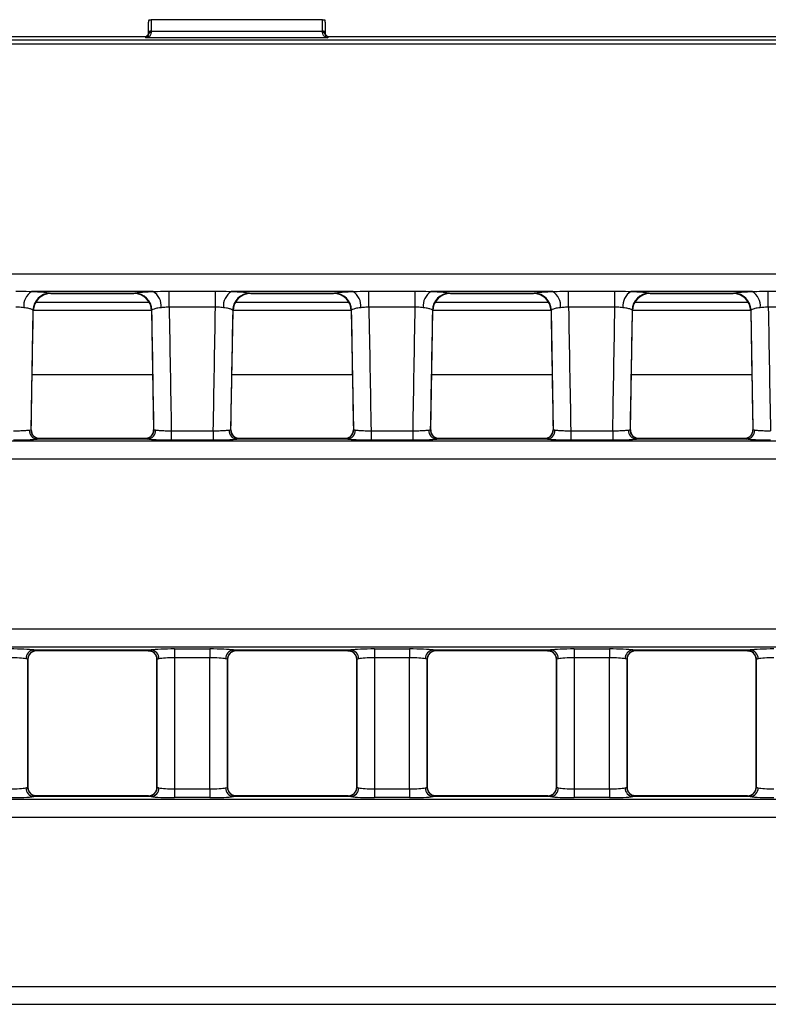
# Model space of a CAD drawing. Units: millimetres. Extents: x 75 to 15843, y -392 to 1460.
# Drawn here: x 883 to 926, y 625 to 681 of the extents above; entities that cross this region are included whole.
import ezdxf

# ---------------------------------------------------------------- set-up
doc = ezdxf.new("R2010")
doc.units = ezdxf.units.MM
doc.header["$LTSCALE"] = 5
doc.layers.get('0').update_dxf_attribs({"color": 1, "true_color": 0xff0000})
doc.layers.add('3004021', color=7, linetype='Continuous')

# ---------------------------------------------------------------- blocks, each defined once
blk = doc.blocks.new('1249987_002_Top_view')
for p, q in [((601, 0.239), (601, 0.832)), ((601.028, 0.974), (601.15, 0.974)), ((610.85, 0.974), (601.15, 0.974)), ((601.15, 0.974), (601.15, 0.33)), ((610.85, 0.974), (610.972, 0.974)), ((610.85, 0.33), (610.85, 0.974)), ((611, 0.832), (611, 0.239)), ((600.85, 0), (507.246, 0)), ((600.85, 0), (601, 0.15)), ((600.85, -0.057), (600.85, 0)), ((601, 0.146), (601, 0.239)), ((601.15, 0.33), (601.15, 0.25)), ((601.15, 0.33), (610.85, 0.33)), ((610.85, 0.25), (610.85, 0.33)), ((611, 0.239), (611, 0.146)), ((611, 0.15), (611.15, 0)), ((900.85, 0), (611.15, 0)), ((611.15, 0), (611.15, -0.057)), ((507.402, -0.16), (1004.598, -0.16)), ((1004.598, -0.409), (507.402, -0.409)), ((611.15, -0.057), (600.85, -0.057)), ((507.179, -13.39), (747.804, -13.39)), ((601.251, -14.388), (594.399, -14.388)), ((602.166, -14.374), (604.784, -14.374)), ((602.166, -15.277), (602.166, -14.374)), ((604.784, -15.277), (604.784, -14.374)), ((612.551, -14.388), (605.699, -14.388)), ((613.466, -14.374), (616.084, -14.374)), ((613.466, -15.277), (613.466, -14.374)), ((616.084, -15.277), (616.084, -14.374)), ((623.851, -14.388), (616.999, -14.388)), ((624.766, -14.374), (627.384, -14.374)), ((624.766, -15.277), (624.766, -14.374)), ((627.384, -15.277), (627.384, -14.374)), ((635.151, -14.388), (628.299, -14.388)), ((636.066, -14.374), (638.684, -14.374)), ((636.066, -15.277), (636.066, -14.374)), ((601.048, -15.017), (594.602, -15.017)), ((595.437, -14.485), (600.213, -14.485)), ((595.437, -14.485), (595.479, -14.497)), ((595.479, -14.497), (600.171, -14.497)), ((595.479, -14.497), (595.479, -14.497)), ((600.171, -14.497), (600.213, -14.485)), ((600.171, -14.497), (600.171, -14.497)), ((612.348, -15.017), (605.902, -15.017)), ((606.737, -14.485), (611.513, -14.485)), ((606.737, -14.485), (606.779, -14.497)), ((606.779, -14.497), (611.471, -14.497)), ((606.779, -14.497), (606.779, -14.497)), ((611.471, -14.497), (611.513, -14.485)), ((611.471, -14.497), (611.471, -14.497)), ((623.648, -15.017), (617.202, -15.017)), ((618.037, -14.485), (622.813, -14.485)), ((618.037, -14.485), (618.079, -14.497)), ((618.079, -14.497), (622.771, -14.497)), ((618.079, -14.497), (618.079, -14.497)), ((622.771, -14.497), (622.813, -14.485)), ((622.771, -14.497), (622.771, -14.497)), ((634.948, -15.017), (628.502, -15.017)), ((629.337, -14.485), (634.113, -14.485)), ((629.337, -14.485), (629.379, -14.497)), ((629.379, -14.497), (634.071, -14.497)), ((629.379, -14.497), (629.379, -14.497)), ((634.071, -14.497), (634.113, -14.485)), ((634.071, -14.497), (634.071, -14.497)), ((594.362, -22.205), (594.479, -15.479)), ((594.479, -15.479), (594.459, -15.449)), ((594.48, -15.449), (601.17, -15.449)), ((601.191, -15.449), (601.171, -15.479)), ((601.171, -15.479), (601.288, -22.205)), ((604.784, -15.277), (602.166, -15.277)), ((605.662, -22.205), (605.779, -15.479)), ((605.779, -15.479), (605.759, -15.449)), ((605.78, -15.449), (612.47, -15.449)), ((612.491, -15.449), (612.471, -15.479)), ((612.471, -15.479), (612.588, -22.205)), ((616.084, -15.277), (613.466, -15.277)), ((616.962, -22.205), (617.079, -15.479)), ((617.079, -15.479), (617.059, -15.449)), ((617.08, -15.449), (623.77, -15.449)), ((623.791, -15.449), (623.771, -15.479)), ((623.771, -15.479), (623.888, -22.205)), ((627.384, -15.277), (624.766, -15.277)), ((628.262, -22.205), (628.379, -15.479)), ((628.379, -15.479), (628.359, -15.449)), ((628.379, -15.479), (628.379, -15.479)), ((628.38, -15.449), (635.07, -15.449)), ((635.091, -15.449), (635.071, -15.479)), ((635.071, -15.479), (635.188, -22.205)), ((638.684, -15.277), (636.066, -15.277)), ((594.416, -19.082), (601.234, -19.082)), ((605.716, -19.082), (612.534, -19.082)), ((617.016, -19.082), (623.834, -19.082)), ((628.316, -19.082), (635.134, -19.082)), ((600.948, -22.746), (594.702, -22.746)), ((600.794, -22.709), (594.856, -22.709)), ((594.861, -22.712), (594.862, -22.715)), ((600.788, -22.715), (600.789, -22.712)), ((602.288, -22.265), (604.662, -22.265)), ((602.288, -22.265), (602.288, -22.803)), ((604.662, -22.803), (602.288, -22.803)), ((604.662, -22.265), (604.662, -22.803)), ((612.248, -22.746), (606.002, -22.746)), ((612.094, -22.709), (606.156, -22.709)), ((606.161, -22.712), (606.162, -22.715)), ((612.088, -22.715), (612.089, -22.712)), ((613.588, -22.265), (615.962, -22.265)), ((613.588, -22.265), (613.588, -22.803)), ((615.962, -22.803), (613.588, -22.803)), ((615.962, -22.265), (615.962, -22.803)), ((623.548, -22.746), (617.302, -22.746)), ((623.394, -22.709), (617.456, -22.709)), ((617.461, -22.712), (617.462, -22.715)), ((623.388, -22.715), (623.389, -22.712)), ((624.888, -22.265), (627.262, -22.265)), ((624.888, -22.265), (624.888, -22.803)), ((627.262, -22.803), (624.888, -22.803)), ((627.262, -22.265), (627.262, -22.803)), ((634.848, -22.746), (628.602, -22.746)), ((634.694, -22.709), (628.756, -22.709)), ((628.761, -22.712), (628.762, -22.715)), ((634.688, -22.715), (634.689, -22.712)), ((1004.987, -22.859), (507.013, -22.859)), ((507.053, -23.857), (1004.947, -23.857)), ((1005.065, -33.488), (506.935, -33.488)), ((506.874, -34.486), (1005.126, -34.486)), ((594.506, -34.654), (601.144, -34.654)), ((594.668, -34.691), (600.982, -34.691)), ((594.673, -34.686), (594.673, -34.689)), ((600.977, -34.689), (600.977, -34.686)), ((601.319, -34.824), (601.327, -34.831)), ((602.477, -34.598), (604.473, -34.598)), ((602.477, -34.598), (602.477, -35.096)), ((604.473, -34.598), (604.473, -35.096)), ((605.806, -34.654), (612.444, -34.654)), ((605.968, -34.691), (612.282, -34.691)), ((605.973, -34.686), (605.973, -34.689)), ((612.277, -34.689), (612.277, -34.686)), ((612.619, -34.824), (612.627, -34.831)), ((613.777, -34.598), (615.773, -34.598)), ((613.777, -34.598), (613.777, -35.096)), ((615.773, -34.598), (615.773, -35.096)), ((617.106, -34.654), (623.744, -34.654)), ((617.268, -34.691), (623.582, -34.691)), ((617.273, -34.686), (617.273, -34.689)), ((623.577, -34.689), (623.577, -34.686)), ((623.919, -34.824), (623.927, -34.831)), ((625.077, -34.598), (627.073, -34.598)), ((625.077, -34.598), (625.077, -35.096)), ((627.073, -34.598), (627.073, -35.096)), ((628.406, -34.654), (635.044, -34.654)), ((628.568, -34.691), (634.882, -34.691)), ((628.573, -34.686), (628.573, -34.689)), ((634.877, -34.689), (634.877, -34.686)), ((635.219, -34.824), (635.227, -34.831)), ((594.173, -35.185), (594.173, -42.415)), ((594.173, -35.187), (594.173, -35.185)), ((594.173, -42.413), (594.173, -35.187)), ((601.477, -42.415), (601.477, -35.185)), ((601.477, -35.185), (601.477, -35.187)), ((601.477, -35.187), (601.477, -42.413)), ((604.473, -35.096), (602.477, -35.096)), ((602.477, -35.096), (602.477, -42.504)), ((604.473, -42.504), (604.473, -35.096)), ((605.473, -35.185), (605.473, -42.415)), ((605.473, -35.187), (605.473, -35.185)), ((605.473, -42.413), (605.473, -35.187)), ((612.777, -42.415), (612.777, -35.185)), ((612.777, -35.185), (612.777, -35.187)), ((612.777, -35.187), (612.777, -42.413)), ((615.773, -35.096), (613.777, -35.096)), ((613.777, -35.096), (613.777, -42.504)), ((615.773, -42.504), (615.773, -35.096)), ((616.773, -35.185), (616.773, -42.415)), ((616.773, -35.187), (616.773, -35.185)), ((616.773, -42.413), (616.773, -35.187)), ((624.077, -42.415), (624.077, -35.185)), ((624.077, -35.185), (624.077, -35.187)), ((624.077, -35.187), (624.077, -42.413)), ((627.073, -35.096), (625.077, -35.096)), ((625.077, -35.096), (625.077, -42.504)), ((627.073, -42.504), (627.073, -35.096)), ((628.073, -35.185), (628.073, -42.415)), ((628.073, -35.187), (628.073, -35.185)), ((628.073, -42.413), (628.073, -35.187)), ((635.377, -42.415), (635.377, -35.185)), ((635.377, -35.185), (635.377, -35.187)), ((635.377, -35.187), (635.377, -42.413)), ((594.173, -42.415), (594.173, -42.413)), ((601.477, -42.413), (601.477, -42.415)), ((602.477, -42.504), (602.477, -43.002)), ((602.477, -42.504), (604.473, -42.504)), ((604.473, -42.504), (604.473, -43.002)), ((605.473, -42.415), (605.473, -42.413)), ((612.777, -42.413), (612.777, -42.415)), ((613.777, -42.504), (613.777, -43.002)), ((613.777, -42.504), (615.773, -42.504)), ((615.773, -42.504), (615.773, -43.002)), ((616.773, -42.415), (616.773, -42.413)), ((624.077, -42.413), (624.077, -42.415)), ((625.077, -42.504), (625.077, -43.002)), ((625.077, -42.504), (627.073, -42.504)), ((627.073, -42.504), (627.073, -43.002)), ((628.073, -42.415), (628.073, -42.413)), ((635.377, -42.413), (635.377, -42.415)), ((1005.186, -43.115), (506.814, -43.115)), ((601.144, -42.946), (594.506, -42.946)), ((600.982, -42.909), (594.668, -42.909)), ((594.673, -42.911), (594.673, -42.914)), ((600.977, -42.914), (600.977, -42.911)), ((604.473, -43.002), (602.477, -43.002)), ((612.444, -42.946), (605.806, -42.946)), ((612.282, -42.909), (605.968, -42.909)), ((605.973, -42.911), (605.973, -42.914)), ((612.277, -42.914), (612.277, -42.911)), ((615.773, -43.002), (613.777, -43.002)), ((623.744, -42.946), (617.106, -42.946)), ((623.582, -42.909), (617.268, -42.909)), ((617.273, -42.911), (617.273, -42.914)), ((623.577, -42.914), (623.577, -42.911)), ((627.073, -43.002), (625.077, -43.002)), ((635.044, -42.946), (628.406, -42.946)), ((634.882, -42.909), (628.568, -42.909)), ((628.573, -42.911), (628.573, -42.914)), ((634.877, -42.914), (634.877, -42.911)), ((506.863, -44.112), (1005.137, -44.112)), ((1005.137, -53.688), (506.863, -53.688)), ((506.814, -54.685), (1005.186, -54.685))]:
    blk.add_line(p, q)
at = {"flags": 128}
for points in [[(601.15, 0.33), (601.121, 0.328), (601.093, 0.323), (601.067, 0.315), (601.044, 0.303), (601.025, 0.29), (601.011, 0.274), (601.003, 0.257), (601, 0.239)], [(611, 0.239), (610.997, 0.257), (610.989, 0.274), (610.975, 0.29), (610.956, 0.303), (610.933, 0.315), (610.907, 0.323), (610.879, 0.328), (610.85, 0.33)]]:
    blk.add_lwpolyline(points, dxfattribs=at)
for centre, radius, start, end in [((601.13, 0.118), 0.133, 81.5411, 167.697), ((610.87, 0.118), 0.133, 12.303, 98.4589), ((594.875, -15.199), 0.94, 120.4101, 186.5918), ((600.775, -15.199), 0.94, 353.4082, 59.5899), ((606.175, -15.199), 0.94, 120.4101, 186.5918), ((612.075, -15.199), 0.94, 353.4082, 59.5899), ((617.475, -15.199), 0.94, 120.4101, 186.5918), ((623.375, -15.199), 0.94, 353.4082, 59.5899), ((628.775, -15.199), 0.94, 120.4101, 186.5918), ((634.675, -15.199), 0.94, 353.4082, 59.5899), ((595.463, -15.489), 1.005, 91.4427, 177.7077), ((595.479, -15.497), 1, 90, 178.9968), ((600.171, -15.497), 1, 1.0032, 90), ((600.187, -15.489), 1.005, 2.2923, 88.5573), ((606.763, -15.489), 1.005, 91.4427, 177.7077), ((606.779, -15.497), 1, 90, 178.9968), ((611.471, -15.497), 1, 1.0032, 90), ((611.487, -15.489), 1.005, 2.2923, 88.5573), ((618.063, -15.489), 1.005, 91.4427, 177.7077), ((618.079, -15.497), 1, 90, 178.9968), ((622.771, -15.497), 1, 1.0032, 90), ((622.787, -15.489), 1.005, 2.2923, 88.5573), ((629.363, -15.489), 1.005, 91.4427, 177.7077), ((629.379, -15.497), 1, 90, 178.9968), ((634.071, -15.497), 1, 1.0032, 90), ((634.087, -15.489), 1.005, 2.2923, 88.5573), ((594.75, -22.252), 0.496, 176.4259, 264.3946), ((594.862, -22.215), 0.5, 178.9962, 270.0007), ((600.788, -22.215), 0.5, 269.9993, 1.0038), ((600.9, -22.252), 0.496, 275.6054, 3.5741), ((606.05, -22.252), 0.496, 176.4259, 264.3946), ((606.162, -22.215), 0.5, 178.9962, 270.0007), ((612.088, -22.215), 0.5, 269.9993, 1.0038), ((612.2, -22.252), 0.496, 275.6054, 3.5741), ((617.35, -22.252), 0.496, 176.4259, 264.3946), ((617.462, -22.215), 0.5, 178.9962, 270.0007), ((623.388, -22.215), 0.5, 269.9993, 1.0038), ((623.5, -22.252), 0.496, 275.6054, 3.5741), ((628.65, -22.252), 0.496, 176.4259, 264.3946), ((628.762, -22.215), 0.5, 178.9962, 270.0007), ((634.688, -22.215), 0.5, 269.9993, 1.0038), ((634.8, -22.252), 0.496, 275.6054, 3.5741), ((594.861, -22.212), 0.5, 221.6096, 270.0214), ((600.789, -22.212), 0.5, 269.9786, 318.2169), ((606.161, -22.212), 0.5, 221.6096, 270.0214), ((612.089, -22.212), 0.5, 269.9786, 318.2169), ((617.461, -22.212), 0.5, 221.6096, 270.0214), ((623.389, -22.212), 0.5, 269.9786, 318.2169), ((628.761, -22.212), 0.5, 221.6096, 270.0214), ((634.689, -22.212), 0.5, 269.9786, 318.2169), ((594.554, -35.145), 0.493, 95.6181, 180.9983), ((594.673, -35.186), 0.5, 90.011, 179.9724), ((594.672, -35.189), 0.5, 89.9818, 133.641), ((600.977, -35.186), 0.5, 0.0276, 89.989), ((600.978, -35.189), 0.5, 46.8776, 90.0182), ((601.096, -35.145), 0.493, 359.0017, 84.3819), ((605.854, -35.145), 0.493, 95.6181, 180.9983), ((605.973, -35.186), 0.5, 90.011, 179.9724), ((605.972, -35.189), 0.5, 89.9818, 133.641), ((612.277, -35.186), 0.5, 0.0276, 89.989), ((612.278, -35.189), 0.5, 46.8776, 90.0182), ((612.396, -35.145), 0.493, 359.0017, 84.3819), ((617.154, -35.145), 0.493, 95.6181, 180.9983), ((617.273, -35.186), 0.5, 90.011, 179.9724), ((617.272, -35.189), 0.5, 89.9818, 133.641), ((623.577, -35.186), 0.5, 0.0276, 89.989), ((623.578, -35.189), 0.5, 46.8776, 90.0182), ((623.696, -35.145), 0.493, 359.0017, 84.3819), ((628.454, -35.145), 0.493, 95.6181, 180.9983), ((628.573, -35.186), 0.5, 90.011, 179.9724), ((628.572, -35.189), 0.5, 89.9818, 133.641), ((634.877, -35.186), 0.5, 0.0276, 89.989), ((634.878, -35.189), 0.5, 46.8776, 90.0182), ((634.996, -35.145), 0.493, 359.0017, 84.3819), ((594.554, -42.455), 0.493, 179.0017, 264.3819), ((594.673, -42.414), 0.5, 180.0276, 269.989), ((594.672, -42.411), 0.5, 226.7112, 270.0182), ((600.977, -42.414), 0.5, 270.011, 359.9724), ((600.978, -42.411), 0.5, 269.9818, 314.7792), ((601.096, -42.455), 0.493, 275.6181, 0.9983), ((605.854, -42.455), 0.493, 179.0017, 264.3819), ((605.973, -42.414), 0.5, 180.0276, 269.989), ((605.972, -42.411), 0.5, 226.7112, 270.0182), ((612.277, -42.414), 0.5, 270.011, 359.9724), ((612.278, -42.411), 0.5, 269.9818, 314.7792), ((612.396, -42.455), 0.493, 275.6181, 0.9983), ((617.154, -42.455), 0.493, 179.0017, 264.3819), ((617.273, -42.414), 0.5, 180.0276, 269.989), ((617.272, -42.411), 0.5, 226.7112, 270.0182), ((623.577, -42.414), 0.5, 270.011, 359.9724), ((623.578, -42.411), 0.5, 269.9818, 314.7792), ((623.696, -42.455), 0.493, 275.6181, 0.9983), ((628.454, -42.455), 0.493, 179.0017, 264.3819), ((628.573, -42.414), 0.5, 180.0276, 269.989), ((628.572, -42.411), 0.5, 226.7112, 270.0182), ((634.877, -42.414), 0.5, 270.011, 359.9724), ((634.878, -42.411), 0.5, 269.9818, 314.7792), ((634.996, -42.455), 0.493, 275.6181, 0.9983)]:
    blk.add_arc(centre, radius, start, end)
for centre, major_axis, ratio, start_param, end_param in [((601.15, 0.832), (0, 0.246), 0.610094, 0.955226, 1.570796), ((610.85, 0.832), (0, 0.246), 0.610094, 4.712389, 5.327959), ((589.538, -12.095), (28.057, 1607.763), 0.003109, 4.706155, 4.710338), ((606.112, -12.095), (-28.057, 1607.763), 0.003109, 1.572847, 1.577031), ((606.112, -12.175), (-28.057, 1607.681), 0.002488, 1.572682, 1.577029), ((600.838, -12.175), (28.057, 1607.681), 0.002488, 4.706157, 4.710503), ((600.838, -12.095), (28.057, 1607.763), 0.003109, 4.706155, 4.710338), ((617.412, -12.095), (-28.057, 1607.763), 0.003109, 1.572847, 1.577031), ((617.412, -12.175), (-28.057, 1607.681), 0.002488, 1.572682, 1.577029), ((612.138, -12.175), (28.057, 1607.681), 0.002488, 4.706157, 4.710503), ((612.138, -12.095), (28.057, 1607.763), 0.003109, 4.706155, 4.710338), ((628.712, -12.095), (-28.057, 1607.763), 0.003109, 1.572847, 1.577031), ((628.712, -12.175), (-28.057, 1607.681), 0.002488, 1.572682, 1.577029), ((623.438, -12.175), (28.057, 1607.681), 0.002488, 4.706157, 4.710503), ((623.438, -12.095), (28.057, 1607.763), 0.003109, 4.706155, 4.710338), ((640.012, -12.095), (-28.057, 1607.763), 0.003109, 1.572847, 1.577031), ((640.012, -12.175), (-28.057, 1607.681), 0.002488, 1.572682, 1.577029), ((594.608, -37.709), (0.248, 15), 0.018034, 6.264546, 6.283484), ((601.042, -37.709), (-0.248, 15), 0.018034, 6.282887, 6.301825), ((605.908, -37.709), (0.248, 15), 0.018034, 6.264546, 6.283484), ((612.342, -37.709), (-0.248, 15), 0.018034, 6.282887, 6.301825), ((617.208, -37.709), (0.248, 15), 0.018034, 6.264546, 6.283484), ((623.642, -37.709), (-0.248, 15), 0.018034, 6.282887, 6.301825), ((628.508, -37.709), (0.248, 15), 0.018034, 6.264546, 6.283484), ((634.942, -37.709), (-0.248, 15), 0.018034, 6.282887, 6.301825), ((593.173, -34.702), (1.5, 0), 0.069927, 0.476642, 1.570796), ((594.668, -19.691), (0, 15), 0.018037, 3.141593, 3.157941), ((600.982, -19.691), (0, 15), 0.018037, 3.125244, 3.141593), ((602.477, -34.702), (1.5, 0), 0.069927, 1.570796, 2.664951), ((604.473, -34.702), (1.5, 0), 0.069927, 0.476642, 1.570796), ((605.968, -19.691), (0, 15), 0.018037, 3.141593, 3.157941), ((612.282, -19.691), (0, 15), 0.018037, 3.125244, 3.141593), ((613.777, -34.702), (1.5, 0), 0.069927, 1.570796, 2.664951), ((615.773, -34.702), (1.5, 0), 0.069927, 0.476642, 1.570796), ((617.268, -19.691), (0, 15), 0.018037, 3.141593, 3.157941), ((623.582, -19.691), (0, 15), 0.018037, 3.125244, 3.141593), ((625.077, -34.702), (1.5, 0), 0.069927, 1.570796, 2.664951), ((627.073, -34.702), (1.5, 0), 0.069927, 0.476642, 1.570796), ((628.568, -19.691), (0, 15), 0.018037, 3.141593, 3.157941), ((634.882, -19.691), (0, 15), 0.018037, 3.125244, 3.141593), ((636.377, -34.702), (1.5, 0), 0.069927, 1.570796, 2.664951), ((593.173, -35.201), (1, 0), 0.10489, 0.476642, 1.570796), ((602.477, -35.201), (1, 0), 0.10489, 1.570796, 2.664951), ((604.473, -35.201), (1, 0), 0.10489, 0.476642, 1.570796), ((613.777, -35.201), (1, 0), 0.10489, 1.570796, 2.664951), ((615.773, -35.201), (1, 0), 0.10489, 0.476642, 1.570796), ((625.077, -35.201), (1, 0), 0.10489, 1.570796, 2.664951), ((627.073, -35.201), (1, 0), 0.10489, 0.476642, 1.570796), ((636.377, -35.201), (1, 0), 0.10489, 1.570796, 2.664951), ((593.173, -42.399), (1, 0), 0.10489, 4.712389, 5.806543), ((602.477, -42.399), (1, 0), 0.10489, 3.618235, 4.712389), ((604.473, -42.399), (1, 0), 0.10489, 4.712389, 5.806543), ((613.777, -42.399), (1, 0), 0.10489, 3.618235, 4.712389), ((615.773, -42.399), (1, 0), 0.10489, 4.712389, 5.806543), ((625.077, -42.399), (1, 0), 0.10489, 3.618235, 4.712389), ((627.073, -42.399), (1, 0), 0.10489, 4.712389, 5.806543), ((636.377, -42.399), (1, 0), 0.10489, 3.618235, 4.712389), ((593.173, -42.898), (1.5, 0), 0.069927, 4.712389, 5.806543), ((594.668, -57.909), (0, 15), 0.018037, 6.266837, 6.283185), ((600.982, -57.909), (0, 15), 0.018037, 0, 0.016349), ((602.477, -42.898), (1.5, 0), 0.069927, 3.618235, 4.712389), ((604.473, -42.898), (1.5, 0), 0.069927, 4.712389, 5.806543), ((605.968, -57.909), (0, 15), 0.018037, 6.266837, 6.283185), ((612.282, -57.909), (0, 15), 0.018037, 0, 0.016349), ((613.777, -42.898), (1.5, 0), 0.069927, 3.618235, 4.712389), ((615.773, -42.898), (1.5, 0), 0.069927, 4.712389, 5.806543), ((617.268, -57.909), (0, 15), 0.018037, 6.266837, 6.283185), ((623.582, -57.909), (0, 15), 0.018037, 0, 0.016349), ((625.077, -42.898), (1.5, 0), 0.069927, 3.618235, 4.712389), ((627.073, -42.898), (1.5, 0), 0.069927, 4.712389, 5.806543), ((628.568, -57.909), (0, 15), 0.018037, 6.266837, 6.283185), ((634.882, -57.909), (0, 15), 0.018037, 0, 0.016349), ((636.377, -42.898), (1.5, 0), 0.069927, 3.618235, 4.712389)]:
    blk.add_ellipse(centre, major_axis=major_axis, ratio=ratio, start_param=start_param, end_param=end_param)
for points, knots in [([(601.15, 0.25), (601.143, 0.206), (601.123, 0.092), (601.003, -0.015), (600.902, -0.051), (600.851, -0.057), (600.85, -0.057)], [0, 0, 0, 0, 0.243067, 0.623186, 0.992124, 1, 1, 1, 1]), ([(600.85, -0.057), (600.851, -0.057), (600.876, -0.05), (600.926, -0.022), (600.986, 0.046), (600.996, 0.119), (601, 0.146)], [0, 0, 0, 0, 0.008416, 0.38277, 0.765129, 1, 1, 1, 1]), ([(611.15, -0.057), (611.149, -0.057), (611.098, -0.051), (610.997, -0.015), (610.877, 0.092), (610.857, 0.206), (610.85, 0.25)], [0, 0, 0, 0, 0.0078761, 0.3768138, 0.7569332, 1, 1, 1, 1]), ([(611, 0.146), (611.004, 0.119), (611.014, 0.046), (611.074, -0.022), (611.124, -0.05), (611.149, -0.057), (611.15, -0.057)], [0, 0, 0, 0, 0.234871, 0.61723, 0.991584, 1, 1, 1, 1]), ([(593.484, -14.374), (593.579, -14.374), (593.887, -14.376), (594.19, -14.383), (594.399, -14.388)], [0, 0, 0, 0, 0.307729, 1, 1, 1, 1]), ([(594.399, -14.388), (594.509, -14.393), (594.81, -14.405), (595.221, -14.437), (595.363, -14.468), (595.437, -14.485)], [0, 0, 0, 0, 0.215478, 0.590308, 1, 1, 1, 1]), ([(600.213, -14.485), (600.28, -14.47), (600.415, -14.439), (600.817, -14.407), (601.131, -14.393), (601.251, -14.388)], [0, 0, 0, 0, 0.38191, 0.763941, 1, 1, 1, 1]), ([(601.251, -14.388), (601.337, -14.386), (601.637, -14.38), (601.946, -14.376), (602.166, -14.374)], [0, 0, 0, 0, 0.2894031, 1, 1, 1, 1]), ([(604.784, -14.374), (604.879, -14.374), (605.187, -14.376), (605.49, -14.383), (605.699, -14.388)], [0, 0, 0, 0, 0.3077289, 1, 1, 1, 1]), ([(605.699, -14.388), (605.809, -14.393), (606.11, -14.405), (606.521, -14.437), (606.663, -14.468), (606.737, -14.485)], [0, 0, 0, 0, 0.215478, 0.590308, 1, 1, 1, 1]), ([(611.513, -14.485), (611.58, -14.47), (611.715, -14.439), (612.117, -14.407), (612.431, -14.393), (612.551, -14.388)], [0, 0, 0, 0, 0.38191, 0.763941, 1, 1, 1, 1]), ([(612.551, -14.388), (612.637, -14.386), (612.937, -14.38), (613.246, -14.376), (613.466, -14.374)], [0, 0, 0, 0, 0.289403, 1, 1, 1, 1]), ([(616.084, -14.374), (616.179, -14.374), (616.487, -14.376), (616.79, -14.383), (616.999, -14.388)], [0, 0, 0, 0, 0.307729, 1, 1, 1, 1]), ([(616.999, -14.388), (617.109, -14.393), (617.41, -14.405), (617.821, -14.437), (617.963, -14.468), (618.037, -14.485)], [0, 0, 0, 0, 0.215478, 0.590308, 1, 1, 1, 1]), ([(622.813, -14.485), (622.88, -14.47), (623.015, -14.439), (623.417, -14.407), (623.731, -14.393), (623.851, -14.388)], [0, 0, 0, 0, 0.3819104, 0.7639407, 1, 1, 1, 1]), ([(623.851, -14.388), (623.937, -14.386), (624.237, -14.38), (624.546, -14.376), (624.766, -14.374)], [0, 0, 0, 0, 0.289403, 1, 1, 1, 1]), ([(627.384, -14.374), (627.479, -14.374), (627.787, -14.376), (628.09, -14.383), (628.299, -14.388)], [0, 0, 0, 0, 0.307729, 1, 1, 1, 1]), ([(628.299, -14.388), (628.409, -14.393), (628.71, -14.405), (629.121, -14.437), (629.263, -14.468), (629.337, -14.485)], [0, 0, 0, 0, 0.215478, 0.590308, 1, 1, 1, 1]), ([(634.113, -14.485), (634.18, -14.47), (634.315, -14.439), (634.717, -14.407), (635.031, -14.393), (635.151, -14.388)], [0, 0, 0, 0, 0.38191, 0.763941, 1, 1, 1, 1]), ([(635.151, -14.388), (635.237, -14.386), (635.537, -14.38), (635.846, -14.376), (636.066, -14.374)], [0, 0, 0, 0, 0.2894031, 1, 1, 1, 1]), ([(593.941, -15.307), (593.838, -15.295), (593.691, -15.278), (593.532, -15.277), (593.484, -15.277)], [0, 0, 0, 0, 0.700414, 1, 1, 1, 1]), ([(594.459, -15.449), (594.422, -15.424), (594.352, -15.377), (594.147, -15.33), (593.996, -15.313), (593.941, -15.307)], [0, 0, 0, 0, 0.413013, 0.786824, 1, 1, 1, 1]), ([(601.709, -15.307), (601.649, -15.314), (601.491, -15.332), (601.291, -15.38), (601.225, -15.426), (601.191, -15.449)], [0, 0, 0, 0, 0.233598, 0.614862, 1, 1, 1, 1]), ([(602.166, -15.277), (602.054, -15.281), (601.894, -15.286), (601.752, -15.302), (601.709, -15.307)], [0, 0, 0, 0, 0.698862, 1, 1, 1, 1]), ([(605.241, -15.307), (605.138, -15.295), (604.991, -15.278), (604.832, -15.277), (604.784, -15.277)], [0, 0, 0, 0, 0.700414, 1, 1, 1, 1]), ([(605.759, -15.449), (605.722, -15.424), (605.652, -15.377), (605.447, -15.33), (605.296, -15.313), (605.241, -15.307)], [0, 0, 0, 0, 0.4130132, 0.7868235, 1, 1, 1, 1]), ([(613.009, -15.307), (612.949, -15.314), (612.791, -15.332), (612.591, -15.38), (612.525, -15.426), (612.491, -15.449)], [0, 0, 0, 0, 0.2335983, 0.6148622, 1, 1, 1, 1]), ([(613.466, -15.277), (613.354, -15.281), (613.194, -15.286), (613.052, -15.302), (613.009, -15.307)], [0, 0, 0, 0, 0.698862, 1, 1, 1, 1]), ([(616.541, -15.307), (616.438, -15.295), (616.291, -15.278), (616.132, -15.277), (616.084, -15.277)], [0, 0, 0, 0, 0.700414, 1, 1, 1, 1]), ([(617.059, -15.449), (617.022, -15.424), (616.952, -15.377), (616.747, -15.33), (616.596, -15.313), (616.541, -15.307)], [0, 0, 0, 0, 0.4130132, 0.7868235, 1, 1, 1, 1]), ([(624.309, -15.307), (624.249, -15.314), (624.091, -15.332), (623.891, -15.38), (623.825, -15.426), (623.791, -15.449)], [0, 0, 0, 0, 0.233598, 0.614862, 1, 1, 1, 1]), ([(624.766, -15.277), (624.654, -15.281), (624.494, -15.286), (624.352, -15.302), (624.309, -15.307)], [0, 0, 0, 0, 0.698862, 1, 1, 1, 1]), ([(627.841, -15.307), (627.738, -15.295), (627.591, -15.278), (627.432, -15.277), (627.384, -15.277)], [0, 0, 0, 0, 0.7004137, 1, 1, 1, 1]), ([(628.359, -15.449), (628.322, -15.424), (628.252, -15.377), (628.047, -15.33), (627.896, -15.313), (627.841, -15.307)], [0, 0, 0, 0, 0.413013, 0.786824, 1, 1, 1, 1]), ([(635.609, -15.307), (635.549, -15.314), (635.391, -15.332), (635.191, -15.38), (635.125, -15.426), (635.091, -15.449)], [0, 0, 0, 0, 0.233598, 0.614862, 1, 1, 1, 1]), ([(636.066, -15.277), (635.954, -15.281), (635.794, -15.286), (635.652, -15.302), (635.609, -15.307)], [0, 0, 0, 0, 0.6988618, 1, 1, 1, 1]), ([(593.362, -22.265), (593.475, -22.263), (593.7, -22.259), (593.998, -22.246), (594.173, -22.232), (594.241, -22.223), (594.255, -22.221)], [0, 0, 0, 0, 0.305376, 0.610729, 0.916021, 1, 1, 1, 1]), ([(594.255, -22.221), (594.297, -22.215), (594.355, -22.207), (594.36, -22.206), (594.362, -22.206)], [0, 0, 0, 0, 0.728027, 1, 1, 1, 1]), ([(594.491, -22.541), (594.483, -22.535), (594.429, -22.489), (594.374, -22.368), (594.369, -22.256), (594.367, -22.205)], [0, 0, 0, 0, 0.083157, 0.583095, 1, 1, 1, 1]), ([(601.279, -22.236), (601.279, -22.27), (601.277, -22.371), (601.225, -22.483), (601.167, -22.535), (601.159, -22.543)], [0, 0, 0, 0, 0.300813, 0.898919, 1, 1, 1, 1]), ([(601.288, -22.206), (601.298, -22.207), (601.312, -22.21), (601.377, -22.219), (601.395, -22.221)], [0, 0, 0, 0, 0.7283738, 1, 1, 1, 1]), ([(601.395, -22.221), (601.455, -22.228), (601.576, -22.241), (601.864, -22.256), (602.114, -22.263), (602.257, -22.264), (602.288, -22.265)], [0, 0, 0, 0, 0.3052495, 0.6105115, 0.9158211, 1, 1, 1, 1]), ([(604.662, -22.265), (604.775, -22.263), (605, -22.259), (605.298, -22.246), (605.473, -22.232), (605.541, -22.223), (605.555, -22.221)], [0, 0, 0, 0, 0.305376, 0.610729, 0.916021, 1, 1, 1, 1]), ([(605.555, -22.221), (605.597, -22.215), (605.655, -22.207), (605.66, -22.206), (605.662, -22.206)], [0, 0, 0, 0, 0.728027, 1, 1, 1, 1]), ([(605.791, -22.541), (605.783, -22.535), (605.729, -22.489), (605.674, -22.368), (605.669, -22.256), (605.667, -22.205)], [0, 0, 0, 0, 0.083157, 0.583095, 1, 1, 1, 1]), ([(612.579, -22.236), (612.579, -22.27), (612.577, -22.371), (612.525, -22.483), (612.467, -22.535), (612.459, -22.543)], [0, 0, 0, 0, 0.300813, 0.898919, 1, 1, 1, 1]), ([(612.588, -22.206), (612.598, -22.207), (612.612, -22.21), (612.677, -22.219), (612.695, -22.221)], [0, 0, 0, 0, 0.7283738, 1, 1, 1, 1]), ([(612.695, -22.221), (612.755, -22.228), (612.876, -22.241), (613.164, -22.256), (613.414, -22.263), (613.557, -22.264), (613.588, -22.265)], [0, 0, 0, 0, 0.305249, 0.610511, 0.915821, 1, 1, 1, 1]), ([(615.962, -22.265), (616.075, -22.263), (616.3, -22.259), (616.598, -22.246), (616.773, -22.232), (616.841, -22.223), (616.855, -22.221)], [0, 0, 0, 0, 0.305376, 0.610729, 0.916021, 1, 1, 1, 1]), ([(616.855, -22.221), (616.897, -22.215), (616.955, -22.207), (616.96, -22.206), (616.962, -22.206)], [0, 0, 0, 0, 0.728027, 1, 1, 1, 1]), ([(617.091, -22.541), (617.083, -22.535), (617.029, -22.489), (616.974, -22.368), (616.969, -22.256), (616.967, -22.205)], [0, 0, 0, 0, 0.083157, 0.583095, 1, 1, 1, 1]), ([(623.879, -22.236), (623.879, -22.27), (623.877, -22.371), (623.825, -22.483), (623.767, -22.535), (623.759, -22.543)], [0, 0, 0, 0, 0.300813, 0.898919, 1, 1, 1, 1]), ([(623.888, -22.206), (623.898, -22.207), (623.912, -22.21), (623.977, -22.219), (623.995, -22.221)], [0, 0, 0, 0, 0.728374, 1, 1, 1, 1]), ([(623.995, -22.221), (624.055, -22.228), (624.176, -22.241), (624.464, -22.256), (624.714, -22.263), (624.857, -22.264), (624.888, -22.265)], [0, 0, 0, 0, 0.305249, 0.610511, 0.915821, 1, 1, 1, 1]), ([(627.262, -22.265), (627.375, -22.263), (627.6, -22.259), (627.898, -22.246), (628.073, -22.232), (628.141, -22.223), (628.155, -22.221)], [0, 0, 0, 0, 0.305376, 0.610729, 0.916021, 1, 1, 1, 1]), ([(628.155, -22.221), (628.197, -22.215), (628.255, -22.207), (628.26, -22.206), (628.262, -22.206)], [0, 0, 0, 0, 0.728027, 1, 1, 1, 1]), ([(628.391, -22.541), (628.383, -22.535), (628.329, -22.489), (628.274, -22.368), (628.269, -22.256), (628.267, -22.205)], [0, 0, 0, 0, 0.0831573, 0.5830945, 1, 1, 1, 1]), ([(635.179, -22.236), (635.179, -22.27), (635.177, -22.371), (635.125, -22.483), (635.067, -22.535), (635.059, -22.543)], [0, 0, 0, 0, 0.3008131, 0.8989186, 1, 1, 1, 1]), ([(635.188, -22.206), (635.198, -22.207), (635.212, -22.21), (635.277, -22.219), (635.295, -22.221)], [0, 0, 0, 0, 0.728374, 1, 1, 1, 1]), ([(635.295, -22.221), (635.355, -22.228), (635.476, -22.241), (635.764, -22.256), (636.014, -22.263), (636.157, -22.264), (636.188, -22.265)], [0, 0, 0, 0, 0.305249, 0.610511, 0.915821, 1, 1, 1, 1]), ([(594.702, -22.746), (594.68, -22.749), (594.578, -22.762), (594.316, -22.782), (593.868, -22.8), (593.531, -22.802), (593.362, -22.803)], [0, 0, 0, 0, 0.083985, 0.389295, 0.694648, 1, 1, 1, 1]), ([(594.857, -22.706), (594.789, -22.699), (594.662, -22.687), (594.545, -22.604), (594.502, -22.56), (594.49, -22.548)], [0, 0, 0, 0, 0.453421, 0.848317, 1, 1, 1, 1]), ([(594.862, -22.715), (594.859, -22.716), (594.851, -22.723), (594.765, -22.736), (594.702, -22.746)], [0, 0, 0, 0, 0.2712143, 1, 1, 1, 1]), ([(600.948, -22.746), (600.922, -22.742), (600.825, -22.728), (600.804, -22.72), (600.788, -22.715)], [0, 0, 0, 0, 0.272591, 1, 1, 1, 1]), ([(601.16, -22.548), (601.123, -22.581), (601.047, -22.651), (600.899, -22.716), (600.814, -22.702), (600.795, -22.7)], [0, 0, 0, 0, 0.414446, 0.872235, 1, 1, 1, 1]), ([(602.288, -22.803), (602.242, -22.803), (602.027, -22.803), (601.652, -22.795), (601.22, -22.776), (601.039, -22.756), (600.948, -22.746)], [0, 0, 0, 0, 0.08417, 0.389462, 0.69473, 1, 1, 1, 1]), ([(606.002, -22.746), (605.98, -22.749), (605.878, -22.762), (605.616, -22.782), (605.168, -22.8), (604.831, -22.802), (604.662, -22.803)], [0, 0, 0, 0, 0.083985, 0.389295, 0.694648, 1, 1, 1, 1]), ([(606.157, -22.706), (606.089, -22.699), (605.962, -22.687), (605.845, -22.604), (605.802, -22.56), (605.79, -22.548)], [0, 0, 0, 0, 0.453421, 0.848317, 1, 1, 1, 1]), ([(606.162, -22.715), (606.159, -22.716), (606.151, -22.723), (606.065, -22.736), (606.002, -22.746)], [0, 0, 0, 0, 0.2712143, 1, 1, 1, 1]), ([(612.248, -22.746), (612.222, -22.742), (612.125, -22.728), (612.104, -22.72), (612.088, -22.715)], [0, 0, 0, 0, 0.272591, 1, 1, 1, 1]), ([(612.46, -22.548), (612.423, -22.581), (612.347, -22.651), (612.199, -22.716), (612.114, -22.702), (612.095, -22.7)], [0, 0, 0, 0, 0.414446, 0.872235, 1, 1, 1, 1]), ([(613.588, -22.803), (613.542, -22.803), (613.327, -22.803), (612.952, -22.795), (612.52, -22.776), (612.339, -22.756), (612.248, -22.746)], [0, 0, 0, 0, 0.08417, 0.389462, 0.69473, 1, 1, 1, 1]), ([(617.302, -22.746), (617.28, -22.749), (617.178, -22.762), (616.916, -22.782), (616.468, -22.8), (616.131, -22.802), (615.962, -22.803)], [0, 0, 0, 0, 0.083985, 0.389295, 0.694648, 1, 1, 1, 1]), ([(617.457, -22.706), (617.389, -22.699), (617.262, -22.687), (617.145, -22.604), (617.102, -22.56), (617.09, -22.548)], [0, 0, 0, 0, 0.453421, 0.848317, 1, 1, 1, 1]), ([(617.462, -22.715), (617.459, -22.716), (617.451, -22.723), (617.365, -22.736), (617.302, -22.746)], [0, 0, 0, 0, 0.271214, 1, 1, 1, 1]), ([(623.548, -22.746), (623.522, -22.742), (623.425, -22.728), (623.404, -22.72), (623.388, -22.715)], [0, 0, 0, 0, 0.272591, 1, 1, 1, 1]), ([(623.76, -22.548), (623.723, -22.581), (623.647, -22.651), (623.499, -22.716), (623.414, -22.702), (623.395, -22.7)], [0, 0, 0, 0, 0.414446, 0.872235, 1, 1, 1, 1]), ([(624.888, -22.803), (624.842, -22.803), (624.627, -22.803), (624.252, -22.795), (623.82, -22.776), (623.639, -22.756), (623.548, -22.746)], [0, 0, 0, 0, 0.08417, 0.389462, 0.69473, 1, 1, 1, 1]), ([(628.602, -22.746), (628.58, -22.749), (628.478, -22.762), (628.216, -22.782), (627.768, -22.8), (627.431, -22.802), (627.262, -22.803)], [0, 0, 0, 0, 0.083985, 0.389295, 0.694648, 1, 1, 1, 1]), ([(628.757, -22.706), (628.689, -22.699), (628.562, -22.687), (628.445, -22.604), (628.402, -22.56), (628.39, -22.548)], [0, 0, 0, 0, 0.453421, 0.848317, 1, 1, 1, 1]), ([(628.762, -22.715), (628.759, -22.716), (628.751, -22.723), (628.665, -22.736), (628.602, -22.746)], [0, 0, 0, 0, 0.271214, 1, 1, 1, 1]), ([(634.848, -22.746), (634.822, -22.742), (634.725, -22.728), (634.704, -22.72), (634.688, -22.715)], [0, 0, 0, 0, 0.272591, 1, 1, 1, 1]), ([(635.06, -22.548), (635.023, -22.581), (634.947, -22.651), (634.799, -22.716), (634.714, -22.702), (634.695, -22.7)], [0, 0, 0, 0, 0.414446, 0.872235, 1, 1, 1, 1]), ([(636.188, -22.803), (636.142, -22.803), (635.927, -22.803), (635.552, -22.795), (635.12, -22.776), (634.939, -22.756), (634.848, -22.746)], [0, 0, 0, 0, 0.0841696, 0.3894618, 0.6947305, 1, 1, 1, 1]), ([(594.175, -35.187), (594.181, -35.13), (594.193, -35.01), (594.262, -34.884), (594.32, -34.838), (594.33, -34.83)], [0, 0, 0, 0, 0.4313668, 0.9045279, 1, 1, 1, 1]), ([(594.331, -34.824), (594.372, -34.793), (594.459, -34.727), (594.597, -34.678), (594.665, -34.692), (594.667, -34.692)], [0, 0, 0, 0, 0.461563, 0.981297, 1, 1, 1, 1]), ([(594.506, -34.654), (594.534, -34.658), (594.634, -34.672), (594.657, -34.68), (594.673, -34.686)], [0, 0, 0, 0, 0.278663, 1, 1, 1, 1]), ([(600.977, -34.686), (600.98, -34.684), (600.99, -34.677), (601.079, -34.664), (601.144, -34.654)], [0, 0, 0, 0, 0.277203, 1, 1, 1, 1]), ([(600.98, -34.697), (601.045, -34.702), (601.18, -34.711), (601.271, -34.785), (601.319, -34.824)], [0, 0, 0, 0, 0.4736796, 1, 1, 1, 1]), ([(601.326, -34.832), (601.363, -34.877), (601.439, -34.969), (601.482, -35.103), (601.473, -35.175), (601.472, -35.186)], [0, 0, 0, 0, 0.446154, 0.911868, 1, 1, 1, 1]), ([(605.475, -35.187), (605.481, -35.13), (605.493, -35.01), (605.562, -34.884), (605.62, -34.838), (605.63, -34.83)], [0, 0, 0, 0, 0.431367, 0.904528, 1, 1, 1, 1]), ([(605.631, -34.824), (605.672, -34.793), (605.759, -34.727), (605.897, -34.678), (605.965, -34.692), (605.967, -34.692)], [0, 0, 0, 0, 0.461563, 0.981297, 1, 1, 1, 1]), ([(605.806, -34.654), (605.834, -34.658), (605.934, -34.672), (605.957, -34.68), (605.973, -34.686)], [0, 0, 0, 0, 0.2786635, 1, 1, 1, 1]), ([(612.277, -34.686), (612.28, -34.684), (612.29, -34.677), (612.379, -34.664), (612.444, -34.654)], [0, 0, 0, 0, 0.277203, 1, 1, 1, 1]), ([(612.28, -34.697), (612.345, -34.702), (612.48, -34.711), (612.571, -34.785), (612.619, -34.824)], [0, 0, 0, 0, 0.47368, 1, 1, 1, 1]), ([(612.626, -34.832), (612.663, -34.877), (612.739, -34.969), (612.782, -35.103), (612.773, -35.175), (612.772, -35.186)], [0, 0, 0, 0, 0.446154, 0.911868, 1, 1, 1, 1]), ([(616.775, -35.187), (616.781, -35.13), (616.793, -35.01), (616.862, -34.884), (616.92, -34.838), (616.93, -34.83)], [0, 0, 0, 0, 0.431367, 0.904528, 1, 1, 1, 1]), ([(616.931, -34.824), (616.972, -34.793), (617.059, -34.727), (617.197, -34.678), (617.265, -34.692), (617.267, -34.692)], [0, 0, 0, 0, 0.461563, 0.981297, 1, 1, 1, 1]), ([(617.106, -34.654), (617.134, -34.658), (617.234, -34.672), (617.257, -34.68), (617.273, -34.686)], [0, 0, 0, 0, 0.278663, 1, 1, 1, 1]), ([(623.577, -34.686), (623.58, -34.684), (623.59, -34.677), (623.679, -34.664), (623.744, -34.654)], [0, 0, 0, 0, 0.277203, 1, 1, 1, 1]), ([(623.58, -34.697), (623.645, -34.702), (623.78, -34.711), (623.871, -34.785), (623.919, -34.824)], [0, 0, 0, 0, 0.47368, 1, 1, 1, 1]), ([(623.926, -34.832), (623.963, -34.877), (624.039, -34.969), (624.082, -35.103), (624.073, -35.175), (624.072, -35.186)], [0, 0, 0, 0, 0.446154, 0.911868, 1, 1, 1, 1]), ([(628.075, -35.187), (628.081, -35.13), (628.093, -35.01), (628.162, -34.884), (628.22, -34.838), (628.23, -34.83)], [0, 0, 0, 0, 0.431367, 0.904528, 1, 1, 1, 1]), ([(628.231, -34.824), (628.272, -34.793), (628.359, -34.727), (628.497, -34.678), (628.565, -34.692), (628.567, -34.692)], [0, 0, 0, 0, 0.461563, 0.981297, 1, 1, 1, 1]), ([(628.406, -34.654), (628.434, -34.658), (628.534, -34.672), (628.557, -34.68), (628.573, -34.686)], [0, 0, 0, 0, 0.278663, 1, 1, 1, 1]), ([(634.877, -34.686), (634.88, -34.684), (634.89, -34.677), (634.979, -34.664), (635.044, -34.654)], [0, 0, 0, 0, 0.2772028, 1, 1, 1, 1]), ([(634.88, -34.697), (634.945, -34.702), (635.08, -34.711), (635.171, -34.785), (635.219, -34.824)], [0, 0, 0, 0, 0.47368, 1, 1, 1, 1]), ([(635.226, -34.832), (635.263, -34.877), (635.339, -34.969), (635.382, -35.103), (635.373, -35.175), (635.372, -35.186)], [0, 0, 0, 0, 0.446154, 0.911868, 1, 1, 1, 1]), ([(594.173, -35.185), (594.162, -35.179), (594.147, -35.171), (594.08, -35.157), (594.062, -35.153)], [0, 0, 0, 0, 0.7219898, 1, 1, 1, 1]), ([(601.588, -35.153), (601.545, -35.163), (601.485, -35.177), (601.479, -35.184), (601.477, -35.185)], [0, 0, 0, 0, 0.722416, 1, 1, 1, 1]), ([(605.473, -35.185), (605.462, -35.179), (605.447, -35.171), (605.38, -35.157), (605.362, -35.153)], [0, 0, 0, 0, 0.72199, 1, 1, 1, 1]), ([(612.888, -35.153), (612.845, -35.163), (612.785, -35.177), (612.779, -35.184), (612.777, -35.185)], [0, 0, 0, 0, 0.722416, 1, 1, 1, 1]), ([(616.773, -35.185), (616.762, -35.179), (616.747, -35.171), (616.68, -35.157), (616.662, -35.153)], [0, 0, 0, 0, 0.7219898, 1, 1, 1, 1]), ([(624.188, -35.153), (624.145, -35.163), (624.085, -35.177), (624.079, -35.184), (624.077, -35.185)], [0, 0, 0, 0, 0.722416, 1, 1, 1, 1]), ([(628.073, -35.185), (628.062, -35.179), (628.047, -35.171), (627.98, -35.157), (627.962, -35.153)], [0, 0, 0, 0, 0.72199, 1, 1, 1, 1]), ([(635.488, -35.153), (635.445, -35.163), (635.385, -35.177), (635.379, -35.184), (635.377, -35.185)], [0, 0, 0, 0, 0.722416, 1, 1, 1, 1]), ([(594.062, -42.447), (594.105, -42.437), (594.165, -42.423), (594.171, -42.416), (594.173, -42.415)], [0, 0, 0, 0, 0.722416, 1, 1, 1, 1]), ([(594.33, -42.775), (594.329, -42.774), (594.279, -42.741), (594.216, -42.626), (594.168, -42.497), (594.176, -42.425), (594.178, -42.414)], [0, 0, 0, 0, 0.010237, 0.458927, 0.9139, 1, 1, 1, 1]), ([(594.67, -42.903), (594.605, -42.898), (594.47, -42.889), (594.379, -42.815), (594.331, -42.776)], [0, 0, 0, 0, 0.47368, 1, 1, 1, 1]), ([(601.319, -42.776), (601.278, -42.807), (601.191, -42.873), (601.053, -42.922), (600.985, -42.908), (600.983, -42.908)], [0, 0, 0, 0, 0.461563, 0.981297, 1, 1, 1, 1]), ([(601.475, -42.413), (601.469, -42.47), (601.457, -42.59), (601.39, -42.714), (601.334, -42.758), (601.327, -42.764)], [0, 0, 0, 0, 0.441199, 0.925145, 1, 1, 1, 1]), ([(601.477, -42.415), (601.488, -42.421), (601.503, -42.429), (601.57, -42.443), (601.588, -42.447)], [0, 0, 0, 0, 0.72199, 1, 1, 1, 1]), ([(605.362, -42.447), (605.405, -42.437), (605.465, -42.423), (605.471, -42.416), (605.473, -42.415)], [0, 0, 0, 0, 0.722416, 1, 1, 1, 1]), ([(605.63, -42.775), (605.629, -42.774), (605.579, -42.741), (605.516, -42.626), (605.468, -42.497), (605.476, -42.425), (605.478, -42.414)], [0, 0, 0, 0, 0.010237, 0.458927, 0.9139, 1, 1, 1, 1]), ([(605.97, -42.903), (605.905, -42.898), (605.77, -42.889), (605.679, -42.815), (605.631, -42.776)], [0, 0, 0, 0, 0.47368, 1, 1, 1, 1]), ([(612.619, -42.776), (612.578, -42.807), (612.491, -42.873), (612.353, -42.922), (612.285, -42.908), (612.283, -42.908)], [0, 0, 0, 0, 0.461563, 0.981297, 1, 1, 1, 1]), ([(612.775, -42.413), (612.769, -42.47), (612.757, -42.59), (612.69, -42.714), (612.634, -42.758), (612.627, -42.764)], [0, 0, 0, 0, 0.4411988, 0.9251446, 1, 1, 1, 1]), ([(612.777, -42.415), (612.788, -42.421), (612.803, -42.429), (612.87, -42.443), (612.888, -42.447)], [0, 0, 0, 0, 0.72199, 1, 1, 1, 1]), ([(616.662, -42.447), (616.705, -42.437), (616.765, -42.423), (616.771, -42.416), (616.773, -42.415)], [0, 0, 0, 0, 0.722416, 1, 1, 1, 1]), ([(616.93, -42.775), (616.929, -42.774), (616.879, -42.741), (616.816, -42.626), (616.768, -42.497), (616.776, -42.425), (616.778, -42.414)], [0, 0, 0, 0, 0.010237, 0.458927, 0.9139, 1, 1, 1, 1]), ([(617.27, -42.903), (617.205, -42.898), (617.07, -42.889), (616.979, -42.815), (616.931, -42.776)], [0, 0, 0, 0, 0.47368, 1, 1, 1, 1]), ([(623.919, -42.776), (623.878, -42.807), (623.791, -42.873), (623.653, -42.922), (623.585, -42.908), (623.583, -42.908)], [0, 0, 0, 0, 0.4615634, 0.9812974, 1, 1, 1, 1]), ([(624.075, -42.413), (624.069, -42.47), (624.057, -42.59), (623.99, -42.714), (623.934, -42.758), (623.927, -42.764)], [0, 0, 0, 0, 0.441199, 0.925145, 1, 1, 1, 1]), ([(624.077, -42.415), (624.088, -42.421), (624.103, -42.429), (624.17, -42.443), (624.188, -42.447)], [0, 0, 0, 0, 0.7219898, 1, 1, 1, 1]), ([(627.962, -42.447), (628.005, -42.437), (628.065, -42.423), (628.071, -42.416), (628.073, -42.415)], [0, 0, 0, 0, 0.7224163, 1, 1, 1, 1]), ([(628.23, -42.775), (628.229, -42.774), (628.179, -42.741), (628.116, -42.626), (628.068, -42.497), (628.076, -42.425), (628.078, -42.414)], [0, 0, 0, 0, 0.010237, 0.458927, 0.9139, 1, 1, 1, 1]), ([(628.57, -42.903), (628.505, -42.898), (628.37, -42.889), (628.279, -42.815), (628.231, -42.776)], [0, 0, 0, 0, 0.47368, 1, 1, 1, 1]), ([(635.219, -42.776), (635.178, -42.807), (635.091, -42.873), (634.953, -42.922), (634.885, -42.908), (634.883, -42.908)], [0, 0, 0, 0, 0.461563, 0.981297, 1, 1, 1, 1]), ([(635.375, -42.413), (635.369, -42.47), (635.357, -42.59), (635.29, -42.714), (635.234, -42.758), (635.227, -42.764)], [0, 0, 0, 0, 0.441199, 0.925145, 1, 1, 1, 1]), ([(635.377, -42.415), (635.388, -42.421), (635.403, -42.429), (635.47, -42.443), (635.488, -42.447)], [0, 0, 0, 0, 0.72199, 1, 1, 1, 1]), ([(594.673, -42.914), (594.67, -42.916), (594.66, -42.923), (594.571, -42.936), (594.506, -42.946)], [0, 0, 0, 0, 0.277203, 1, 1, 1, 1]), ([(601.144, -42.946), (601.116, -42.942), (601.016, -42.928), (600.993, -42.92), (600.977, -42.914)], [0, 0, 0, 0, 0.278663, 1, 1, 1, 1]), ([(605.973, -42.914), (605.97, -42.916), (605.96, -42.923), (605.871, -42.936), (605.806, -42.946)], [0, 0, 0, 0, 0.2772028, 1, 1, 1, 1]), ([(612.444, -42.946), (612.416, -42.942), (612.316, -42.928), (612.293, -42.92), (612.277, -42.914)], [0, 0, 0, 0, 0.278663, 1, 1, 1, 1]), ([(617.273, -42.914), (617.27, -42.916), (617.26, -42.923), (617.171, -42.936), (617.106, -42.946)], [0, 0, 0, 0, 0.277203, 1, 1, 1, 1]), ([(623.744, -42.946), (623.716, -42.942), (623.616, -42.928), (623.593, -42.92), (623.577, -42.914)], [0, 0, 0, 0, 0.278663, 1, 1, 1, 1]), ([(628.573, -42.914), (628.57, -42.916), (628.56, -42.923), (628.471, -42.936), (628.406, -42.946)], [0, 0, 0, 0, 0.2772028, 1, 1, 1, 1]), ([(635.044, -42.946), (635.016, -42.942), (634.916, -42.928), (634.893, -42.92), (634.877, -42.914)], [0, 0, 0, 0, 0.278663, 1, 1, 1, 1])]:
    blk.add_open_spline(points, degree=3, knots=knots)

msp = doc.modelspace()

# ---------------------------------------------------------------- block references
at = {"layer": '3004021'}
msp.add_blockref('1249987_002_Top_view', (289.454, 680.052), dxfattribs=at)

doc.saveas('drawing.dxf')
